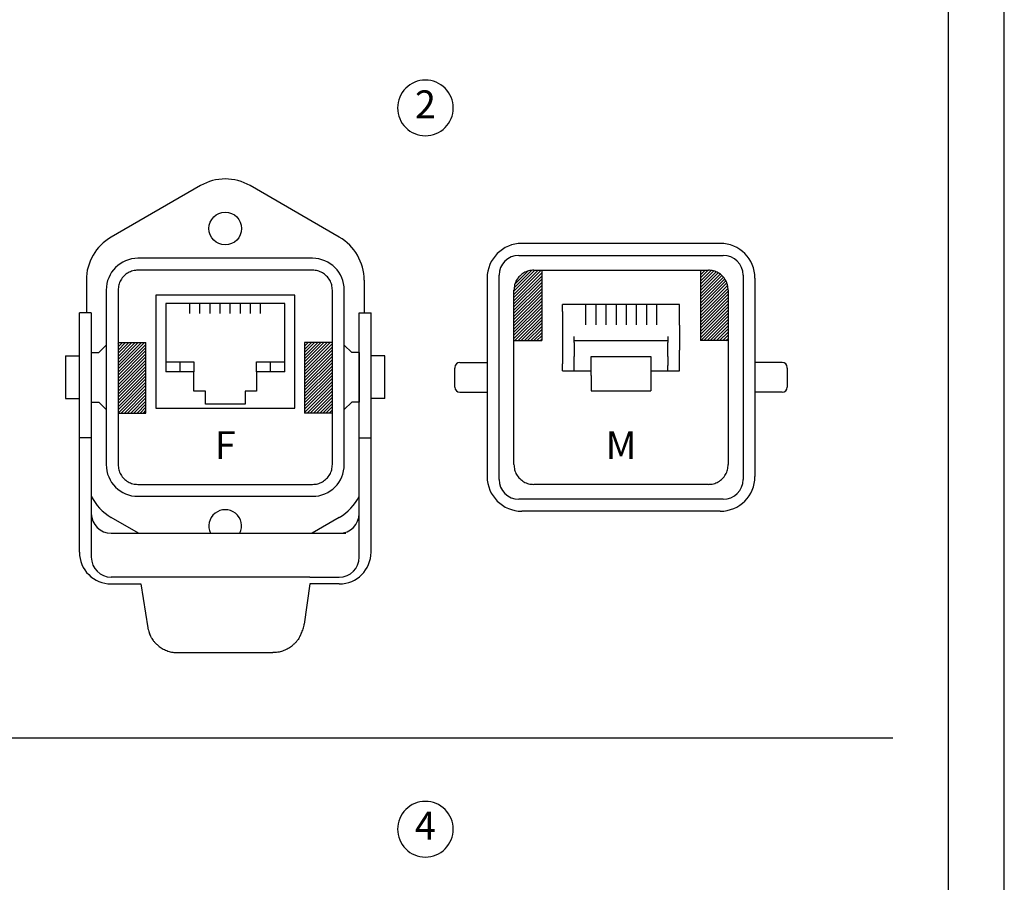
# Model space of a CAD drawing. Units: millimetres. Extents: x -105 to 0, y 0 to 149.
# Drawn here: x -44 to 0, y 42 to 81 of the extents above; entities that cross this region are included whole.
import ezdxf

# ---------------------------------------------------------------- set-up
doc = ezdxf.new("R2010")
doc.units = ezdxf.units.MM
doc.layers.add('1', color=7, linetype='Continuous')
doc.layers.add('2', color=7, linetype='Continuous')
doc.styles.add('CONVERTER_13', font='simplex.shx', dxfattribs={"width": 0.95})
pattern_1 = [(45, (0, 0), (-0.0707106781186548, 0.0707106781186548), [])]

# ---------------------------------------------------------------- blocks, each defined once
blk = doc.blocks.new('_formato_A4')
at = {"layer": '1', "color": 7, "linetype": 'Continuous'}
for p, q in [((0, 0), (0, 297.0000000000001)), ((-5, 4.99999999999989), (-5, 292.0000000000001))]:
    blk.add_line(p, q, dxfattribs=at)

msp = doc.modelspace()

# ---------------------------------------------------------------- hatches: boundary and pattern name
at = {"layer": '1', "linetype": 'Continuous'}
h = msp.add_hatch(dxfattribs=at)
h.set_pattern_fill('_USER', color=2, scale=0.1, angle=45, pattern_type=0)
h.set_pattern_definition(pattern_1)
edge = h.paths.add_edge_path()
edge.add_line((-21.13118392654988, 69.29139999999975), (-20.77475000000004, 69.29139999999975))
edge.add_line((-20.77475000000004, 69.29139999999975), (-20.77475000000004, 66.12834999999974))
edge.add_line((-20.77475000000004, 66.12834999999974), (-22.02215000000012, 66.12834999999974))
edge.add_line((-22.02215000000012, 66.12834999999974), (-22.02215000000012, 68.40043392654957))
edge.add_spline(control_points=[(-22.02215000000012, 68.40043392654957), (-22.01624041239289, 68.47818908643094), (-22.00442132376992, 68.63369807692727), (-21.91091587942431, 68.85098713411855), (-21.76863073922143, 69.03788073922118), (-21.58173713411876, 69.18016587942395), (-21.36444807692749, 69.27367132376956), (-21.20893908643122, 69.2854904123925), (-21.13118392654988, 69.29139999999975)], knot_values=[0, 0, 0, 0, 0.232592993565564, 0.4651820165522163, 0.6977687477507715, 0.9303554789493497, 1.162944501936026, 1.39553749550168, 1.39553749550168, 1.39553749550168, 1.39553749550168], degree=3, periodic=0)
h = msp.add_hatch(dxfattribs=at)
h.set_pattern_fill('_USER', color=2, scale=0.1, angle=45, pattern_type=0)
h.set_pattern_definition(pattern_1)
edge = h.paths.add_edge_path()
edge.add_line((-12.39935000000008, 68.40043392654957), (-12.39935000000008, 66.12834999999984))
edge.add_line((-12.39935000000008, 66.12834999999984), (-13.64675000000003, 66.12834999999984))
edge.add_line((-13.64675000000003, 66.12834999999984), (-13.64675000000003, 69.29139999999975))
edge.add_line((-13.64675000000003, 69.29139999999975), (-13.29031607345021, 69.29139999999975))
edge.add_spline(control_points=[(-13.29031607345021, 69.29139999999975), (-13.21256091356886, 69.28549041239252), (-13.05705192307258, 69.27367132376956), (-12.8397628658813, 69.18016587942395), (-12.65286926077864, 69.03788073922118), (-12.51058412057578, 68.85098713411858), (-12.41707867623024, 68.63369807692723), (-12.4052595876073, 68.47818908643093), (-12.39935000000008, 68.40043392654957)], knot_values=[0, 0, 0, 0, 0.2325929935656477, 0.4651820165523014, 0.6977687477508687, 0.9303554789494027, 1.16294450193607, 1.395537495501657, 1.395537495501657, 1.395537495501657, 1.395537495501657], degree=3, periodic=0)
h = msp.add_hatch(dxfattribs=at)
h.set_pattern_fill('_USER', color=2, scale=0.1, angle=45, pattern_type=0)
h.set_pattern_definition(pattern_1)
h.paths.add_polyline_path([(-39.7976000000001, 66.03924999999975), (-39.7976000000001, 62.87619999999976), (-38.55020000000022, 62.87619999999976), (-38.55020000000022, 66.03924999999975)])
h = msp.add_hatch(dxfattribs=at)
h.set_pattern_fill('_USER', color=2, scale=0.1, angle=45, pattern_type=0)
h.set_pattern_definition(pattern_1)
h.paths.add_polyline_path([(-31.42220000000012, 66.03924999999975), (-31.42220000000012, 62.87619999999976), (-30.17480000000003, 62.87619999999976), (-30.17480000000003, 66.03924999999975)])

# ---------------------------------------------------------------- linework, layer by layer
at = {"color": 2, "linetype": 'Continuous'}
for p, q in [((-36.09995000000006, 73.09157158692975), (-40.10944999999992, 70.7766856826139)), ((-29.86294999999996, 70.7766856826139), (-33.87245000000004, 73.09157158692975)), ((-12.75574999999995, 70.49424999999982), (-21.66574999999986, 70.49424999999982)), ((-21.79939999999996, 69.95964999999984), (-12.62209999999988, 69.95964999999984)), ((-31.06579999999991, 69.82599999999984), (-38.90660000000003, 69.82599999999984)), ((-31.06576607345028, 69.29139999999975), (-38.90663392654992, 69.29139999999975)), ((-22.69039999999993, 59.89134999999983), (-22.69039999999993, 69.06864999999983)), ((-21.13118392654988, 69.29139999999975), (-20.77475000000004, 69.29139999999975)), ((-20.77475000000004, 69.29139999999975), (-13.64675000000003, 69.29139999999975)), ((-13.64675000000003, 69.29139999999975), (-13.29031607345021, 69.29139999999975)), ((-11.73109999999994, 69.06864999999983), (-11.73109999999994, 59.89134999999983)), ((-41.22319999999994, 68.84761409568408), (-41.22319999999994, 67.3757500000001)), ((-28.74919999999995, 68.84761409568408), (-28.74919999999995, 67.3757500000001)), ((-23.22499999999994, 68.93499999999985), (-23.22499999999994, 60.02499999999984)), ((-11.19650000000002, 68.93499999999985), (-11.19650000000002, 60.02499999999984)), ((-40.33219999999997, 68.40039999999985), (-40.33219999999997, 60.55959999999985)), ((-39.7976000000001, 68.40043392654957), (-39.7976000000001, 66.03924999999975)), ((-31.86769999999993, 68.17764999999984), (-38.10469999999998, 68.17764999999984)), ((-38.10469999999998, 68.17764999999984), (-38.10469999999998, 63.09894999999983)), ((-31.86769999999993, 63.09894999999983), (-31.86769999999993, 68.17764999999984)), ((-30.17480000000003, 66.03924999999975), (-30.17480000000003, 68.40043392654957)), ((-29.64019999999991, 60.55959999999985), (-29.64019999999991, 68.40039999999985)), ((-22.02215000000012, 66.12834999999974), (-22.02215000000012, 68.40043392654957)), ((-12.39935000000008, 68.40043392654957), (-12.39935000000008, 66.12834999999984)), ((-32.31319999999994, 67.79897499999984), (-37.65919999999997, 67.79897499999984)), ((-37.65919999999997, 67.79897499999984), (-37.65919999999997, 64.72502499999983)), ((-32.31319999999994, 64.72502499999983), (-32.31319999999994, 67.79897499999984)), ((-14.58229999999995, 67.75442499999993), (-19.83919999999989, 67.75442499999993)), ((-19.83919999999989, 67.44257499999983), (-19.83919999999989, 67.75442499999993)), ((-18.80118499999995, 67.73214999999983), (-18.80118499999995, 67.42029999999991)), ((-18.34677499999984, 67.73214999999983), (-18.34677499999984, 67.42029999999991)), ((-17.89236499999998, 67.73214999999983), (-17.89236499999998, 67.42029999999991)), ((-17.43795499999996, 67.73214999999983), (-17.43795499999996, 67.42029999999991)), ((-16.98354499999994, 67.73214999999983), (-16.98354499999994, 67.42029999999991)), ((-16.52913499999988, 67.73214999999983), (-16.52913499999988, 67.42029999999991)), ((-16.07472499999997, 67.73214999999983), (-16.07472499999997, 67.42029999999991)), ((-15.62031500000003, 67.73214999999983), (-15.62031500000003, 67.42029999999991)), ((-14.58229999999995, 67.44257499999983), (-14.58229999999995, 67.75442499999993)), ((-41.00044999999997, 67.3757500000001), (-41.53504999999993, 67.3757500000001)), ((-41.53504999999993, 56.62388096589884), (-41.53504999999993, 67.3757500000001)), ((-28.97194999999994, 67.3757500000001), (-28.43735000000001, 67.3757500000001)), ((-28.97194999999994, 56.39591492877212), (-28.97194999999994, 67.3757500000001)), ((-28.4373499999999, 56.62388096589884), (-28.43735000000001, 67.3757500000001)), ((-19.83919999999989, 67.44257499999983), (-19.83919999999989, 67.04162499999984)), ((-18.80118499999995, 67.42029999999991), (-18.80118499999995, 66.84114999999983)), ((-18.34677499999984, 67.42029999999991), (-18.34677499999984, 66.84114999999983)), ((-17.89236499999998, 67.42029999999991), (-17.89236499999998, 66.84114999999983)), ((-17.43795499999996, 67.42029999999991), (-17.43795499999996, 66.84114999999983)), ((-16.98354499999994, 67.42029999999991), (-16.98354499999994, 66.84114999999983)), ((-16.52913499999988, 67.42029999999991), (-16.52913499999988, 66.84114999999983)), ((-16.07472499999997, 67.42029999999991), (-16.07472499999997, 66.84114999999983)), ((-15.62031500000003, 67.42029999999991), (-15.62031500000003, 66.84114999999983)), ((-14.58229999999995, 67.04162499999984), (-14.58229999999995, 67.44257499999983)), ((-19.83919999999989, 67.04162499999984), (-19.83919999999989, 66.81887499999984)), ((-19.83919999999989, 66.81887499999984), (-19.83919999999989, 65.70512499999984)), ((-14.58229999999995, 66.81887499999984), (-14.58229999999995, 67.04162499999984)), ((-14.58229999999995, 66.81887499999984), (-14.58229999999995, 65.70512499999984)), ((-40.66632499999994, 65.59374999999983), (-40.33219999999997, 65.92787499999983)), ((-39.7976000000001, 66.03924999999975), (-38.55020000000022, 66.03924999999975)), ((-39.7976000000001, 66.03924999999975), (-39.7976000000001, 62.87619999999976)), ((-38.55020000000022, 62.87619999999976), (-38.55020000000022, 66.03924999999975)), ((-30.17480000000003, 66.03924999999975), (-31.42220000000012, 66.03924999999975)), ((-30.17480000000003, 62.87619999999976), (-30.17480000000003, 66.03924999999975)), ((-29.30607499999996, 65.59374999999983), (-29.64019999999991, 65.92787499999983)), ((-22.02215000000012, 60.55956607344986), (-22.02215000000012, 66.12834999999974)), ((-22.02215000000012, 66.12834999999974), (-20.77475000000004, 66.12834999999974)), ((-19.31573749999984, 66.12834999999984), (-19.31573749999984, 66.3065499999999)), ((-19.31573749999984, 66.12834999999984), (-15.10576249999991, 66.12834999999984)), ((-19.31573749999984, 66.03924999999984), (-19.31573749999984, 66.12834999999984)), ((-19.31573749999984, 66.03924999999984), (-19.31573749999984, 65.41554999999991)), ((-15.10576249999991, 66.3065499999999), (-15.10576249999991, 66.12834999999984)), ((-15.10576249999991, 66.12834999999984), (-15.10576249999991, 66.03924999999984)), ((-15.10576249999991, 65.41554999999991), (-15.10576249999991, 66.03924999999984)), ((-12.39935000000008, 66.12834999999984), (-13.64675000000003, 66.12834999999984)), ((-12.39935000000008, 66.12834999999984), (-12.39935000000008, 60.55956607344986)), ((-41.00044999999997, 65.59374999999983), (-40.66632499999994, 65.59374999999983)), ((-41.00044999999997, 65.59374999999983), (-41.00044999999997, 63.36624999999984)), ((-28.97194999999994, 65.59374999999983), (-29.30607499999996, 65.59374999999983)), ((-28.97194999999994, 65.59374999999983), (-28.97194999999994, 63.36624999999984)), ((-19.83919999999989, 65.70512499999984), (-19.83919999999989, 65.48237499999982)), ((-19.83919999999989, 65.48237499999982), (-19.83919999999989, 65.08142499999985)), ((-14.58229999999995, 65.48237499999982), (-14.58229999999995, 65.70512499999984)), ((-14.58229999999995, 65.08142499999985), (-14.58229999999995, 65.48237499999982)), ((-42.15875, 65.43782499999975), (-42.15875, 63.52217499999983)), ((-42.15875, 65.43782499999975), (-41.53504999999993, 65.43782499999975)), ((-27.81364999999991, 65.43782499999975), (-28.43735000000001, 65.43782499999975)), ((-27.81364999999991, 63.52217499999983), (-27.81364999999991, 65.43782499999975)), ((-24.45012499999984, 65.14824999999983), (-23.22499999999994, 65.14824999999983)), ((-19.83919999999989, 64.76957499999983), (-19.83919999999989, 65.08142499999985)), ((-19.31573749999984, 65.01459999999983), (-19.31573749999984, 65.41554999999991)), ((-19.31573749999984, 64.79184999999984), (-19.31573749999984, 65.01459999999983)), ((-18.54724999999988, 64.56909999999984), (-18.54724999999988, 65.41554999999991)), ((-18.54724999999988, 65.41554999999991), (-15.8742499999999, 65.41554999999991)), ((-15.8742499999999, 65.41554999999991), (-15.8742499999999, 64.56909999999984)), ((-15.10576249999991, 65.41554999999991), (-15.10576249999991, 65.01459999999983)), ((-15.10576249999991, 64.79184999999984), (-15.10576249999991, 65.01459999999983)), ((-14.58229999999995, 64.76957499999983), (-14.58229999999995, 65.08142499999985)), ((-9.97137499999997, 65.14824999999983), (-11.19650000000002, 65.14824999999983)), ((-36.38952499999996, 64.72502499999983), (-37.65919999999997, 64.72502499999983)), ((-36.38952499999996, 63.85629999999992), (-36.38952499999996, 64.72502499999983)), ((-32.31319999999994, 64.72502499999983), (-33.58287499999995, 64.72502499999983)), ((-33.58287499999995, 64.72502499999983), (-33.58287499999995, 63.85629999999992)), ((-24.67287499999989, 64.92549999999983), (-24.67287499999989, 64.92442904781245)), ((-24.67287499999989, 64.92442904781245), (-24.67287499999989, 64.88683473629845)), ((-24.67287499999989, 64.07316526370138), (-24.67287499999989, 64.88683473629845)), ((-19.83919999999989, 64.76957499999983), (-18.54724999999988, 64.76957499999983)), ((-18.54724999999988, 64.56909999999984), (-18.54724999999988, 64.25724999999984)), ((-15.87424999999982, 64.76957499999983), (-14.58229999999995, 64.76957499999983)), ((-15.8742499999999, 64.56909999999984), (-15.8742499999999, 64.25724999999984)), ((-9.74862499999992, 64.92549999999983), (-9.74862499999992, 64.92442904781245)), ((-9.74862499999992, 64.88683473629845), (-9.74862499999992, 64.92442904781245)), ((-9.74862499999992, 64.88683473629845), (-9.74862499999992, 64.07316526370138)), ((-18.54724999999988, 64.25724999999984), (-18.54724999999988, 63.87857499999984)), ((-15.8742499999999, 64.25724999999984), (-15.8742499999999, 63.87857499999984)), ((-35.87719999999999, 63.85629999999992), (-36.38952499999996, 63.85629999999992)), ((-35.87719999999999, 63.27714999999984), (-35.87719999999999, 63.85629999999992)), ((-33.58287499999995, 63.85629999999992), (-34.09519999999992, 63.85629999999992)), ((-34.09519999999992, 63.85629999999992), (-34.09519999999992, 63.27714999999984)), ((-24.67287499999989, 64.03557095218723), (-24.67287499999989, 64.07316526370138)), ((-24.67287499999989, 64.03557095218723), (-24.67287499999989, 64.03449999999984)), ((-24.45012499999984, 63.81174999999983), (-23.22499999999994, 63.81174999999983)), ((-18.54724999999988, 63.87857499999984), (-15.8742499999999, 63.87857499999984)), ((-9.97137499999997, 63.81174999999983), (-11.19650000000002, 63.81174999999983)), ((-9.97137499999997, 63.81335642828111), (-9.97137499999997, 63.81174999999983)), ((-9.74862499999992, 64.07316526370138), (-9.74862499999992, 64.03557095218723)), ((-9.74862499999992, 64.03557095218723), (-9.74862499999992, 64.03449999999984)), ((-42.15875, 63.52217499999983), (-41.57960000000011, 63.52217499999983)), ((-41.57960000000011, 63.52217499999983), (-41.53504999999993, 63.52217499999983)), ((-41.00044999999997, 63.36624999999984), (-40.66632499999994, 63.36624999999984)), ((-40.66632499999994, 63.36624999999984), (-40.33219999999997, 63.03212499999985)), ((-34.09519999999992, 63.27714999999984), (-35.87719999999999, 63.27714999999984)), ((-29.30607499999996, 63.36624999999984), (-29.64019999999991, 63.03212499999985)), ((-28.97194999999994, 63.36624999999984), (-29.30607499999996, 63.36624999999984)), ((-27.81364999999991, 63.52217499999983), (-28.43735000000001, 63.52217499999983)), ((-39.7976000000001, 62.87619999999976), (-38.55020000000022, 62.87619999999976)), ((-39.7976000000001, 62.87619999999976), (-39.7976000000001, 60.55956607344986)), ((-38.10469999999998, 63.09894999999983), (-31.86769999999993, 63.09894999999983)), ((-30.17480000000003, 62.87619999999976), (-31.42220000000012, 62.87619999999976)), ((-30.17480000000003, 60.55956607344986), (-30.17480000000003, 62.87619999999976)), ((-41.00044999999997, 61.76244999999999), (-41.53504999999993, 61.76244999999999)), ((-28.97194999999994, 61.76244999999999), (-28.43735000000001, 61.76244999999999)), ((-38.90663392654992, 59.66859999999975), (-31.06576607345028, 59.66859999999975)), ((-13.29031607345021, 59.66859999999975), (-21.13118392654988, 59.66859999999975)), ((-38.90660000000003, 59.13399999999984), (-31.06579999999991, 59.13399999999984)), ((-12.62209999999988, 59.00034999999983), (-21.79939999999996, 59.00034999999983)), ((-12.75574999999995, 58.46574999999983), (-21.66574999999986, 58.46574999999983)), ((-38.88356451342855, 57.47554900171815), (-40.10944999999992, 58.18331431738577)), ((-29.86294999999996, 58.18331431738577), (-31.08883548657136, 57.47554900171815)), ((-40.10944999999992, 57.47554900171815), (-29.57337500000003, 57.47554900171815)), ((-38.78117434695145, 55.50491492877212), (-40.10944999999992, 55.50491492877212)), ((-31.19122565304866, 55.50491492877212), (-38.78117434695145, 55.50491492877212)), ((-31.19122565304866, 55.50491492877212), (-29.86294999999996, 55.50491492877212)), ((-40.10944999999992, 55.19828096589885), (-38.78117434695145, 55.19828096589885)), ((-29.86294999999996, 55.19828096589885), (-31.19122565304866, 55.19828096589885)), ((-38.4004894499484, 52.96545373152955), (-38.33851819345762, 52.84670915181182)), ((-31.57191055005151, 52.96545373152955), (-31.63388180654226, 52.84670915181182)), ((-37.12181231034691, 52.11306433498622), (-32.85058768965303, 52.11306433498622))]:
    msp.add_line(p, q, dxfattribs=at)
msp.add_circle((-34.98620000000005, 71.16249999999984), 0.735074999999938, dxfattribs=at)
for centre, radius, start, end in [((-34.98620000000005, 71.16249999999984), 2.227500000000066, 60.00000000000069, 119.9999999999992), ((-38.99569999999994, 68.84761409568408), 2.227499999999975, 119.9999999999996, 180), ((-30.97669999999997, 68.84761409568408), 2.22750000000002, 0, 59.99999999999959), ((-21.66574999999986, 68.93499999999985), 1.559249999999977, 90, 180), ((-12.75574999999995, 68.93499999999985), 1.559249999999929, 0, 90), ((-21.79939999999996, 69.06864999999983), 0.8910000000000053, 90, 180), ((-12.62209999999988, 69.06864999999983), 0.8909999999999414, 0, 90), ((-38.90660000000003, 68.40039999999985), 1.425599999999989, 90, 180), ((-31.06579999999991, 68.40039999999985), 1.425599999999999, 0, 90), ((-24.45012499999984, 64.92549999999983), 0.2227500000000049, 90, 180), ((-9.97137499999997, 64.92549999999983), 0.2227500000000475, 0, 90), ((-24.45012499999984, 64.03449999999984), 0.2227500000000511, 180, 270), ((-9.97137499999997, 64.03449999999984), 0.2227500000000049, 270, 0), ((-38.90660000000003, 60.55959999999985), 1.425599999999939, 180, 270), ((-31.06579999999991, 60.55959999999985), 1.42560000000001, 270, 0), ((-21.66574999999986, 60.02499999999984), 1.55925000000008, 180, 270), ((-21.79939999999996, 59.89134999999983), 0.8909999999999698, 180, 270), ((-12.75574999999995, 60.02499999999984), 1.559250000000013, 270, 0), ((-12.62209999999988, 59.89134999999983), 0.8910000000000053, 270, 0), ((-38.99569999999994, 60.11238590431552), 2.227500000000029, 205.8419327631669, 239.9999999999994), ((-30.97669999999997, 60.11238590431552), 2.227499999999931, 300.0000000000013, 334.1580672368331), ((-34.98620000000005, 57.79749999999984), 0.7350750000001373, 334.0246848566674, 205.9753151433394)]:
    msp.add_arc(centre, radius, start, end, dxfattribs=at)
for points, knots in [([(-38.90663392654992, 69.29139999999975), (-38.98438908643129, 69.28549041239252), (-39.13989807692759, 69.27367132376956), (-39.3571871341189, 69.18016587942395), (-39.5440807392216, 69.03788073922124), (-39.6863658794244, 68.85098713411853), (-39.77987132376994, 68.63369807692725), (-39.79169041239287, 68.47818908643092), (-39.7976000000001, 68.40043392654957)], [0, 0, 0, 0, 0.2325929935656591, 0.4651820165523081, 0.6977687477508829, 0.9303554789494201, 1.162944501936083, 1.395537495501717, 1.395537495501717, 1.395537495501717, 1.395537495501717]), ([(-30.17480000000003, 68.40043392654957), (-30.18070958760729, 68.47818908643093), (-30.19252867623031, 68.63369807692725), (-30.28603412057593, 68.8509871341185), (-30.42831926077869, 69.03788073922124), (-30.61521286588138, 69.18016587942394), (-30.83250192307268, 69.27367132376955), (-30.98801091356894, 69.28549041239252), (-31.06576607345028, 69.29139999999975)], [0, 0, 0, 0, 0.2325929935656482, 0.4651820165523423, 0.6977687477508555, 0.9303554789494275, 1.1629445019361, 1.39553749550166, 1.39553749550166, 1.39553749550166, 1.39553749550166]), ([(-21.13118392654988, 69.29139999999975), (-21.20893908643122, 69.2854904123925), (-21.36444807692749, 69.27367132376956), (-21.58173713411876, 69.18016587942395), (-21.76863073922143, 69.03788073922118), (-21.91091587942431, 68.85098713411855), (-22.00442132376992, 68.63369807692727), (-22.01624041239289, 68.47818908643094), (-22.02215000000012, 68.40043392654957)], [0, 0, 0, 0, 0.232592993565564, 0.4651820165522163, 0.6977687477507715, 0.9303554789493497, 1.162944501936026, 1.39553749550168, 1.39553749550168, 1.39553749550168, 1.39553749550168]), ([(-12.39935000000008, 68.40043392654957), (-12.4052595876073, 68.47818908643093), (-12.41707867623024, 68.63369807692723), (-12.51058412057578, 68.85098713411858), (-12.65286926077864, 69.03788073922118), (-12.8397628658813, 69.18016587942395), (-13.05705192307258, 69.27367132376956), (-13.21256091356886, 69.28549041239252), (-13.29031607345021, 69.29139999999975)], [0, 0, 0, 0, 0.2325929935656477, 0.4651820165523014, 0.6977687477508687, 0.9303554789494027, 1.16294450193607, 1.395537495501657, 1.395537495501657, 1.395537495501657, 1.395537495501657]), ([(-39.7976000000001, 60.55956607344986), (-39.79169041239287, 60.48181091356851), (-39.77987132376991, 60.32630192307226), (-39.68636587942441, 60.10901286588101), (-39.54408073922156, 59.92211926077833), (-39.35718713411891, 59.77983412057559), (-39.13989807692761, 59.68632867622993), (-38.9843890864313, 59.67450958760698), (-38.90663392654992, 59.66859999999975)], [0, 0, 0, 0, 0.2325929935655427, 0.4651820165521661, 0.6977687477507131, 0.9303554789493039, 1.162944501935958, 1.395537495501618, 1.395537495501618, 1.395537495501618, 1.395537495501618]), ([(-31.06576607345028, 59.66859999999975), (-30.98801091356894, 59.67450958760698), (-30.83250192307267, 59.68632867622995), (-30.61521286588138, 59.77983412057557), (-30.42831926077869, 59.92211926077832), (-30.28603412057594, 60.10901286588103), (-30.19252867623031, 60.32630192307226), (-30.1807095876073, 60.48181091356853), (-30.17480000000003, 60.55956607344986)], [0, 0, 0, 0, 0.2325929935655614, 0.4651820165522361, 0.6977687477508298, 0.9303554789493487, 1.162944501936005, 1.395537495501561, 1.395537495501561, 1.395537495501561, 1.395537495501561]), ([(-22.02215000000012, 60.55956607344986), (-22.01624041239288, 60.48181091356853), (-22.0044213237699, 60.32630192307227), (-21.91091587942431, 60.109012865881), (-21.76863073922143, 59.92211926077837), (-21.58173713411877, 59.77983412057556), (-21.36444807692749, 59.68632867622995), (-21.20893908643121, 59.67450958760696), (-21.13118392654988, 59.66859999999975)], [0, 0, 0, 0, 0.2325929935655196, 0.4651820165521965, 0.6977687477507803, 0.9303554789493571, 1.162944501936015, 1.395537495501579, 1.395537495501579, 1.395537495501579, 1.395537495501579]), ([(-13.29031607345021, 59.66859999999975), (-13.21256091356886, 59.67450958760698), (-13.05705192307258, 59.68632867622996), (-12.83976286588129, 59.77983412057556), (-12.65286926077865, 59.92211926077839), (-12.51058412057578, 60.10901286588098), (-12.41707867623026, 60.32630192307228), (-12.40525958760731, 60.48181091356854), (-12.39935000000008, 60.55956607344986)], [0, 0, 0, 0, 0.2325929935655861, 0.4651820165522575, 0.6977687477508131, 0.9303554789493861, 1.162944501936033, 1.395537495501554, 1.395537495501554, 1.395537495501554, 1.395537495501554]), ([(-38.46609322715355, 53.22642348798094), (-38.46157596215064, 53.20814360054712), (-38.45253806596465, 53.17157028720132), (-38.44202397605158, 53.13539370612642), (-38.43676497470682, 53.11729871993978)], [0, 0, 0, 0, 0.0564828324882313, 0.1130075130106036, 0.1130075130106036, 0.1130075130106036, 0.1130075130106036]), ([(-38.43676497470682, 53.11729871993978), (-38.42833628032263, 53.084820877155), (-38.41146204379514, 53.01980035244637), (-38.38688412572144, 52.95728350473743), (-38.37458290147239, 52.92599391015958)], [0, 0, 0, 0, 0.1005596285322384, 0.201320033386847, 0.201320033386847, 0.201320033386847, 0.201320033386847]), ([(-31.57191055005151, 52.96545373152955), (-31.53967181657189, 53.03469218761698), (-31.4753330000223, 53.17287137004047), (-31.45053807033475, 53.32326070154667), (-31.43816732805894, 53.39829334686242)], [0, 0, 0, 0, 0.2279489963611556, 0.4549177754812217, 0.4549177754812217, 0.4549177754812217, 0.4549177754812217]), ([(-38.37458290147239, 52.92599391015958), (-38.37039797339427, 52.91534924296558), (-38.3619996249317, 52.89398749094761), (-38.351959655658, 52.87334628566614), (-38.3469226420153, 52.86299069595555)], [0, 0, 0, 0, 0.0342988260340102, 0.0688310184035991, 0.0688310184035991, 0.0688310184035991, 0.0688310184035991]), ([(-38.3469226420153, 52.86299069595555), (-38.34553073167627, 52.86027182902537), (-38.34274747444513, 52.85483523965377), (-38.33992776342424, 52.84941746756076), (-38.33851819345762, 52.84670915181182)], [0, 0, 0, 0, 0.0091633148302205, 0.0183228032755098, 0.0183228032755098, 0.0183228032755098, 0.0183228032755098]), ([(-38.33851819345762, 52.84670915181182), (-38.33021277022395, 52.8310438778016), (-38.31362557771226, 52.7997579873763), (-38.29582070368065, 52.7691487170037), (-38.28693096260577, 52.7538659279147)], [0, 0, 0, 0, 0.0531866388242629, 0.1062216890531874, 0.1062216890531874, 0.1062216890531874, 0.1062216890531874]), ([(-38.28693096260577, 52.7538659279147), (-38.26545968276849, 52.7204010267539), (-38.22243516020811, 52.65334351490625), (-38.17057304767208, 52.59286031272018), (-38.1445925939509, 52.56256111813386)], [0, 0, 0, 0, 0.1191241184681128, 0.2387028822202313, 0.2387028822202313, 0.2387028822202313, 0.2387028822202313]), ([(-31.68546903739409, 52.7538659279147), (-31.70694031723142, 52.72040102675393), (-31.74996483979191, 52.65334351490633), (-31.80182695232781, 52.59286031272021), (-31.82780740604892, 52.56256111813386)], [0, 0, 0, 0, 0.1191241184681903, 0.2387028822201918, 0.2387028822201918, 0.2387028822201918, 0.2387028822201918]), ([(-31.63388180654226, 52.84670915181182), (-31.64218722977595, 52.83104387780159), (-31.6587744222877, 52.79975798737635), (-31.67657929631925, 52.7691487170037), (-31.68546903739409, 52.7538659279147)], [0, 0, 0, 0, 0.0531866388242932, 0.1062216890531788, 0.1062216890531788, 0.1062216890531788, 0.1062216890531788]), ([(-31.62547735798444, 52.86299069595555), (-31.62686926832352, 52.86027182902539), (-31.62965252555473, 52.85483523965378), (-31.63247223657562, 52.84941746756077), (-31.63388180654226, 52.84670915181182)], [0, 0, 0, 0, 0.0091633148302692, 0.0183228032755716, 0.0183228032755716, 0.0183228032755716, 0.0183228032755716]), ([(-31.59781709852746, 52.92599391015958), (-31.60200202660565, 52.91534924296559), (-31.61040037506835, 52.89398749094769), (-31.62044034434185, 52.87334628566616), (-31.62547735798444, 52.86299069595555)], [0, 0, 0, 0, 0.0342988260340625, 0.0688310184035471, 0.0688310184035471, 0.0688310184035471, 0.0688310184035471]), ([(-38.1445925939509, 52.56256111813386), (-38.13299890825823, 52.55167624795443), (-38.10960196143009, 52.52970977259932), (-38.08453596411977, 52.50966835747306), (-38.07189070313268, 52.49955790393034)], [0, 0, 0, 0, 0.0476872561456086, 0.0962364852640264, 0.0962364852640264, 0.0962364852640264, 0.0962364852640264]), ([(-38.07189070313268, 52.49955790393034), (-38.05328013406147, 52.48062258832516), (-38.01624104590461, 52.44293721230754), (-37.97670821457103, 52.407877044271), (-37.95703895307199, 52.39043313588883)], [0, 0, 0, 0, 0.0796236975310611, 0.1584684504627972, 0.1584684504627972, 0.1584684504627972, 0.1584684504627972]), ([(-37.95703895307199, 52.39043313588883), (-37.89576918451051, 52.34858785519326), (-37.77286233662705, 52.26464645041649), (-37.56516403565849, 52.17932942809387), (-37.34679797763543, 52.12336276635362), (-37.19686466547679, 52.11649975564914), (-37.12181231034691, 52.11306433498622)], [0, 0, 0, 0, 0.2220321546940587, 0.4453953582932576, 0.669732034338888, 0.8945821997515377, 0.8945821997515377, 0.8945821997515377, 0.8945821997515377]), ([(-32.01536104692804, 52.39043313588883), (-32.07663081548947, 52.34858785519326), (-32.19953766337288, 52.26464645041645), (-32.40723596434143, 52.17932942809384), (-32.62560202236451, 52.12336276635364), (-32.77553533452316, 52.11649975564914), (-32.85058768965303, 52.11306433498622)], [0, 0, 0, 0, 0.2220321546939506, 0.4453953582931626, 0.6697320343388482, 0.8945821997514697, 0.8945821997514697, 0.8945821997514697, 0.8945821997514697]), ([(-31.90050929686746, 52.49955790393034), (-31.91911986593857, 52.48062258832514), (-31.95615895409526, 52.44293721230741), (-31.99569178542892, 52.40787704427098), (-32.01536104692804, 52.39043313588883)], [0, 0, 0, 0, 0.0796236975308545, 0.1584684504627222, 0.1584684504627222, 0.1584684504627222, 0.1584684504627222]), ([(-31.82780740604892, 52.56256111813386), (-31.83940109174162, 52.5516762479544), (-31.86279803856984, 52.52970977259932), (-31.8878640358803, 52.50966835747305), (-31.90050929686746, 52.49955790393034)], [0, 0, 0, 0, 0.0476872561456873, 0.0962364852642753, 0.0962364852642753, 0.0962364852642753, 0.0962364852642753])]:
    msp.add_open_spline(points, degree=3, knots=knots, dxfattribs=at)
at = {"layer": '1', "color": 2, "linetype": 'Continuous'}
for p, q in [((-20.77475000000004, 69.29139999999975), (-20.77475000000004, 66.12834999999974)), ((-13.64675000000003, 69.29139999999975), (-13.64675000000003, 66.12834999999984)), ((-41.00044999999997, 67.3757500000001), (-41.00044999999997, 56.39591492877212)), ((-31.42220000000012, 66.03924999999975), (-31.42220000000012, 62.87619999999976)), ((-37.65919999999997, 65.17164765999982), (-36.38952499999996, 65.17164765999982)), ((-36.38952499999996, 65.17164765999982), (-36.38952499999996, 64.72502499999983)), ((-33.58287499999995, 65.17164765999982), (-32.31319999999994, 65.17164765999982)), ((-33.58287499999995, 64.72502499999983), (-33.58287499999995, 65.17164765999982)), ((-38.78117434695145, 55.19828096589885), (-38.46609322715355, 53.22642348798094)), ((-31.19122565304866, 55.19828096589885), (-31.43816732805894, 53.39829334686242))]:
    msp.add_line(p, q, dxfattribs=at)
at = {"layer": '1', "color": 7, "linetype": 'Continuous'}
msp.add_line((-92, 48.28), (-5.00000000000002, 48.28), dxfattribs=at)
at = {"layer": '1', "color": 7}
for points in [[(-25.99823749999993, 75.3309467796347), (-25.99823749999993, 75.3309467796347, 0.4142135623731), (-24.74823749999993, 76.5809467796347), (-24.74823749999993, 76.5809467796347, 0.4142135623731), (-25.99823749999993, 77.8309467796347), (-25.99823749999993, 77.8309467796347, 0.4142135623731), (-27.24823749999993, 76.5809467796347), (-27.24823749999993, 76.5809467796347, 0.4142135623731)], [(-25.99823749999993, 42.93094677963486), (-25.99823749999993, 42.93094677963486, 0.4142135623731), (-24.74823749999993, 44.18094677963486), (-24.74823749999993, 44.18094677963486, 0.4142135623731), (-25.99823749999993, 45.43094677963486), (-25.99823749999993, 45.43094677963486, 0.4142135623731), (-27.24823749999993, 44.18094677963486), (-27.24823749999993, 44.18094677963486, 0.4142135623731)]]:
    msp.add_lwpolyline(points, format="xyb", close=True, dxfattribs=at)
at = {"layer": '1', "color": 2, "linetype": 'Continuous'}
for centre, radius, start, end in [((-40.10944999999992, 58.36654900171815), 0.8910000000000551, 180, 270), ((-29.86294999999996, 58.36654900171815), 0.8909999999999982, 270, 0), ((-40.10944999999992, 56.62388096589884), 1.42560000000001, 180, 270), ((-29.86294999999996, 56.62388096589884), 1.425599999999989, 270, 0), ((-40.10944999999992, 56.39591492877212), 0.8910000000000551, 180, 270), ((-29.86294999999996, 56.39591492877212), 0.8909999999999982, 270, 0)]:
    msp.add_arc(centre, radius, start, end, dxfattribs=at)
at = {"layer": '2', "color": 2, "linetype": 'Continuous'}
for p, q in [((-36.57663499999995, 67.35347499999983), (-36.57663499999995, 67.79897499999984)), ((-36.12222499999993, 67.35347499999983), (-36.12222499999993, 67.79897499999984)), ((-35.66781500000005, 67.35235233999992), (-35.66781500000005, 67.79897499999984)), ((-35.21340499999994, 67.35235233999992), (-35.21340499999994, 67.79897499999984)), ((-34.75899499999994, 67.35235233999992), (-34.75899499999994, 67.79897499999984)), ((-34.30458499999986, 67.35235233999992), (-34.30458499999986, 67.79897499999984)), ((-33.85017499999992, 67.35235233999992), (-33.85017499999992, 67.79897499999984)), ((-33.39576499999996, 67.35235233999992), (-33.39576499999996, 67.79897499999984)), ((-37.02436249999997, 65.17052499999983), (-37.02436249999997, 64.72502499999983)), ((-32.94803749999994, 64.72502499999983), (-32.94803749999994, 65.17164765999982))]:
    msp.add_line(p, q, dxfattribs=at)

# ---------------------------------------------------------------- block references
at = {"layer": '1', "xscale": 0.5, "yscale": 0.5, "zscale": 0.5}
msp.add_blockref('_formato_A4', (0, 0), dxfattribs=at)

# ---------------------------------------------------------------- texts
at = {"layer": '1', "color": 7, "char_height": 1.25, "attachment_point": 5, "line_spacing_factor": 1.32052821128451, "style": 'CONVERTER_13'}
for s, insert in [('2', (-25.99823749999993, 76.5809467796347)), ('4', (-25.99823749999993, 44.18094677963486))]:
    msp.add_mtext(s, dxfattribs=dict(at, insert=insert))
at = {"layer": '1', "color": 4, "char_height": 1.25, "attachment_point": 5, "line_spacing_factor": 1.32052821128451, "style": 'CONVERTER_13'}
for s, insert in [('F', (-34.98620000000005, 61.27239999999992)), ('M', (-17.21074999999985, 61.27239999999992))]:
    msp.add_mtext(s, dxfattribs=dict(at, insert=insert))

doc.saveas('drawing.dxf')
